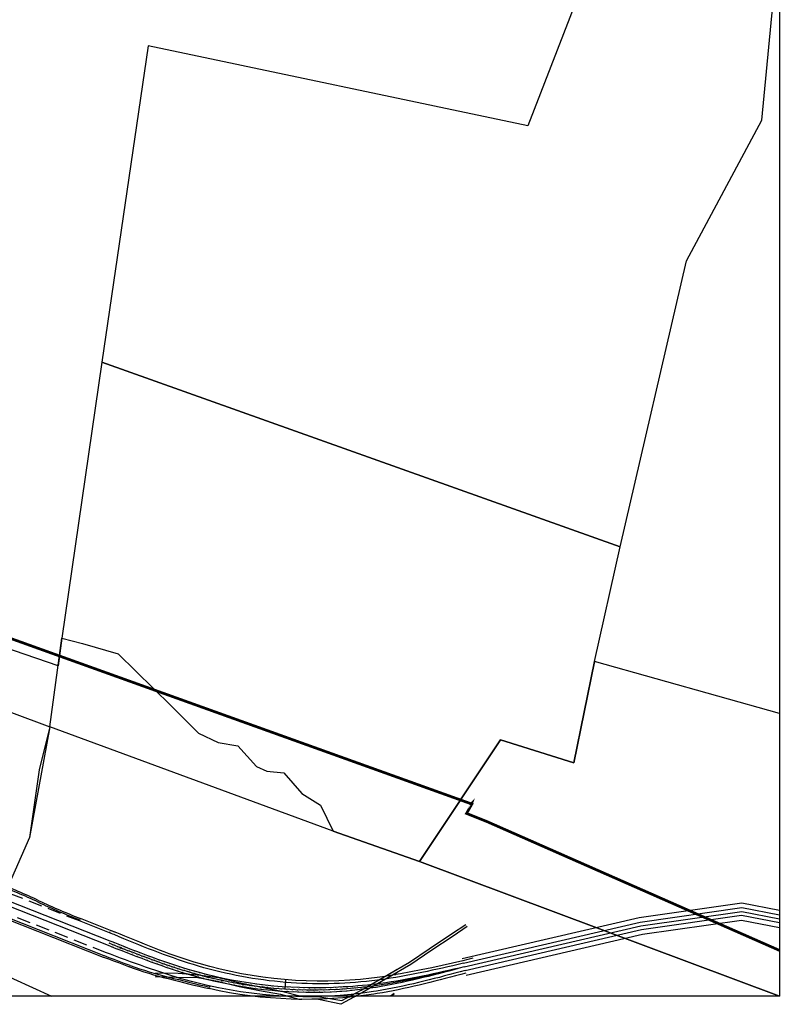
# Model space of a CAD drawing. Units: inches. Extents: x 336191 to 341388, y 6372812 to 6377233.
# Drawn here: x 340654 to 341369, y 6372812 to 6373738 of the extents above; entities that cross this region are included whole.
import ezdxf

# ---------------------------------------------------------------- set-up
doc = ezdxf.new("R2010")
doc.units = ezdxf.units.IN
doc.header["$MEASUREMENT"] = 0
doc.linetypes.add('DASHED', pattern=[19.05, 12.7, -6.35])
for name, color, linetype in [('DIV_LINEA_CIERRO', 254, 'Continuous'), ('DIV_PREDIAL', 254, 'Continuous'), ('LIMITE-URBANO', 6, 'LIMITE')]:
    doc.layers.add(name, color=color, linetype=linetype)
doc.linetypes.add('LIMITE', pattern='A,0.5,-0.2,["X",Standard,S=0.1,R=0,X=-0.1,Y=-0.05],-0.25', length=0.95)

# ---------------------------------------------------------------- blocks, each defined once
blk = doc.blocks.new('DKM')
blk.add_circle((0, 0), 0.5)

msp = doc.modelspace()

# ---------------------------------------------------------------- linework, layer by layer
for p, q in [((340903.217, 6372826.442, 1000), (340903.953, 6372835.441, 1000)), ((340832.425, 6372829.492, 1000), (340832.206, 6372828.517, 1000))]:
    msp.add_line(p, q)
at = {"elevation": 1000, "flags": 128}
for points in [[(340737.207, 6372867.557), (340737.207, 6372867.557), (340108.136, 6373115.905)], [(340738.861, 6372871.742), (340738.86, 6372871.742), (340109.157, 6373120.341)], [(340710.432, 6372891.566), (340710.065, 6372890.636)], [(340744.069, 6372879.899), (340742.348, 6372880.579), (340710.982, 6372892.962)], [(340738.612, 6372880.441), (340738.245, 6372879.511)], [(340738.612, 6372880.441), (340738.245, 6372879.511)], [(340757.048, 6372847.419), (340756.317, 6372847.685), (340751.601, 6372849.419), (340746.895, 6372851.162), (340742.198, 6372852.912), (340737.524, 6372854.66), (340732.915, 6372856.351)], [(340757.587, 6372848.819), (340756.832, 6372849.094), (340752.12, 6372850.826), (340747.418, 6372852.568), (340742.723, 6372854.317), (340738.045, 6372856.066), (340733.432, 6372857.76)], [(341079.367, 6372855.623), (341069.987, 6372853.297)], [(341070.033, 6372853.308), (341060.292, 6372851.085), (341050.561, 6372848.892), (341040.834, 6372846.757), (341031.106, 6372844.707), (341021.372, 6372842.767), (341011.629, 6372840.966), (341007.163, 6372840.196)]]:
    msp.add_lwpolyline(points, dxfattribs=at)
at = {"linetype": 'DASHED', "elevation": 1000, "flags": 128}
msp.add_lwpolyline([(340710.065, 6372890.636), (340573.146, 6372944.69)], dxfattribs=at)
msp.add_lwpolyline([(340734.638, 6372861.045), (340734.637, 6372861.046, -0.0000116), (340734.637, 6372861.046), (340568.746, 6372926.537)], format="xyb", dxfattribs=at)
at = {"elevation": 1000, "flags": 128}
for points in [[(340732.803, 6372856.394), (340732.801, 6372856.395, -0.0000115), (340732.801, 6372856.395), (340609.122, 6372905.222)], [(340733.353, 6372857.79), (340733.352, 6372857.79, -0.0000116), (340733.352, 6372857.79), (340609.672, 6372906.617)], [(341007.163, 6372840.196), (341006.752, 6372840.125), (341001.873, 6372839.329), (340996.99, 6372838.581), (340992.104, 6372837.885), (340987.207, 6372837.242), (340984.219, 6372836.878, -0.101432), (340822.557, 6372850.612), (340817.82, 6372852.041), (340813.114, 6372853.52), (340808.42, 6372855.051), (340803.738, 6372856.63), (340799.067, 6372858.255), (340794.406, 6372859.922), (340789.756, 6372861.628), (340785.114, 6372863.37), (340780.479, 6372865.144), (340775.852, 6372866.947), (340771.23, 6372868.776), (340766.613, 6372870.627), (340761.999, 6372872.499), (340757.388, 6372874.386), (340752.777, 6372876.286), (340748.166, 6372878.197), (340743.522, 6372880.127), (340739.179, 6372881.799)], [(340903.749, 6372832.95, -0.0513761), (340821.842, 6372848.217), (340817.084, 6372849.652), (340812.351, 6372851.139), (340807.633, 6372852.678), (340802.928, 6372854.265), (340798.235, 6372855.898), (340793.555, 6372857.572), (340788.886, 6372859.284), (340784.228, 6372861.032), (340779.579, 6372862.812), (340774.938, 6372864.62), (340770.305, 6372866.453), (340765.678, 6372868.309), (340761.056, 6372870.183), (340756.438, 6372872.073), (340751.822, 6372873.976), (340747.208, 6372875.888), (340742.593, 6372877.806), (340741.43, 6372878.253)], [(340903.749, 6372832.95, -0.0513761), (340821.842, 6372848.217), (340817.084, 6372849.652), (340812.351, 6372851.139), (340807.633, 6372852.678), (340802.928, 6372854.265), (340798.235, 6372855.898), (340793.555, 6372857.572), (340788.886, 6372859.284), (340784.228, 6372861.032), (340779.579, 6372862.812), (340774.938, 6372864.62), (340770.305, 6372866.453), (340765.678, 6372868.309), (340761.056, 6372870.183), (340756.438, 6372872.073), (340751.822, 6372873.976), (340747.208, 6372875.888), (340742.593, 6372877.806), (340741.43, 6372878.253)], [(340946.747, 6372823.677, -0.0775893), (340820.39, 6372838.116), (340815.558, 6372839.477), (340810.737, 6372840.895), (340805.934, 6372842.365), (340801.147, 6372843.883), (340796.375, 6372845.445), (340791.62, 6372847.049), (340786.878, 6372848.69), (340782.151, 6372850.365), (340777.436, 6372852.072), (340772.733, 6372853.806), (340768.04, 6372855.564), (340763.357, 6372857.343), (340758.683, 6372859.139), (340754.015, 6372860.95), (340749.354, 6372862.773), (340744.697, 6372864.602), (340740.044, 6372866.437), (340737.208, 6372867.557)], [(341071.432, 6372847.473), (341066.579, 6372846.27), (341061.725, 6372845.07), (341056.87, 6372843.877), (341052.012, 6372842.693), (341047.15, 6372841.524), (341042.285, 6372840.371), (341037.415, 6372839.238), (341032.54, 6372838.129), (341027.658, 6372837.047), (341022.77, 6372835.996), (341017.875, 6372834.978), (341012.972, 6372833.998), (341008.061, 6372833.058), (341003.141, 6372832.163), (340998.214, 6372831.315), (340993.278, 6372830.519), (340988.333, 6372829.777), (340985.314, 6372829.354), (340985.314, 6372829.354, -0.10145), (340820.994, 6372840.283), (340816.181, 6372841.639), (340811.384, 6372843.05), (340806.603, 6372844.513), (340801.837, 6372846.025), (340797.085, 6372847.581), (340792.347, 6372849.178), (340787.622, 6372850.814), (340782.909, 6372852.484), (340778.208, 6372854.185), (340773.516, 6372855.915), (340768.834, 6372857.669), (340764.16, 6372859.445), (340759.493, 6372861.238), (340754.832, 6372863.047), (340750.175, 6372864.867), (340745.521, 6372866.696), (340740.87, 6372868.53), (340738.034, 6372869.649)], [(340948.669, 6372828.266, -0.0788821), (340821.597, 6372842.451), (340816.803, 6372843.802), (340812.031, 6372845.206), (340807.272, 6372846.662), (340802.527, 6372848.166), (340797.795, 6372849.716), (340793.075, 6372851.307), (340788.366, 6372852.937), (340783.668, 6372854.602), (340778.98, 6372856.299), (340774.3, 6372858.024), (340769.629, 6372859.774), (340764.963, 6372861.546), (340760.304, 6372863.337), (340755.648, 6372865.144), (340750.996, 6372866.962), (340746.345, 6372868.79), (340741.695, 6372870.623), (340738.86, 6372871.742)], [(341072.274, 6372844.076), (341067.442, 6372842.786), (341062.607, 6372841.499), (341057.768, 6372840.218), (341052.923, 6372838.946), (341048.073, 6372837.688), (341043.216, 6372836.445), (341038.352, 6372835.222), (341033.479, 6372834.022), (341028.598, 6372832.849), (341023.707, 6372831.705), (341018.805, 6372830.595), (341013.893, 6372829.521), (341008.97, 6372828.488), (341004.036, 6372827.499), (340999.09, 6372826.557), (340994.131, 6372825.667), (340989.165, 6372824.831), (340986.131, 6372824.35, -0.1014604), (340820.222, 6372832.423), (340815.356, 6372833.701), (340810.498, 6372835.037), (340805.656, 6372836.424), (340800.831, 6372837.86), (340796.022, 6372839.341), (340791.228, 6372840.862), (340786.449, 6372842.422), (340781.684, 6372844.016), (340776.932, 6372845.64), (340772.192, 6372847.292), (340767.463, 6372848.969), (340762.745, 6372850.666), (340758.035, 6372852.381), (340753.332, 6372854.109), (340748.637, 6372855.849), (340743.947, 6372857.597), (340739.261, 6372859.348), (340734.638, 6372861.045)], [(340757.082, 6372847.407, 0.0259069), (340793.367, 6372836.516, 0.0068595), (340831.869, 6372827.055, 0.0068595)], [(340757.587, 6372848.819, 0.0259145), (340793.734, 6372837.971, 0.0068614), (340832.206, 6372828.517, -0.8865114)], [(341070.59, 6372850.87), (341065.717, 6372849.756), (341060.845, 6372848.646), (341055.974, 6372847.544), (341051.104, 6372846.452), (341046.232, 6372845.374), (341041.36, 6372844.313), (341036.485, 6372843.273), (341031.608, 6372842.258), (341026.728, 6372841.269), (341021.844, 6372840.312), (341016.956, 6372839.389), (341012.063, 6372838.504), (341007.166, 6372837.66), (341002.263, 6372836.86), (340997.355, 6372836.108), (340992.443, 6372835.408), (340987.521, 6372834.762), (340984.517, 6372834.396, -0.0498039), (340903.749, 6372832.95, -0.0498039)], [(341071.372, 6372847.458), (341066.541, 6372846.168), (341061.709, 6372844.882), (341056.876, 6372843.602), (341052.039, 6372842.333), (341047.2, 6372841.077), (341042.356, 6372839.838), (341037.507, 6372838.618), (341032.652, 6372837.423), (341027.79, 6372836.254), (341022.922, 6372835.116), (341018.045, 6372834.011), (341013.16, 6372832.944), (341008.267, 6372831.917), (341003.365, 6372830.934), (340998.453, 6372829.999), (340993.532, 6372829.115), (340988.601, 6372828.285), (340985.59, 6372827.808, -0.0238316), (340946.747, 6372823.677, -0.0238316)], [(341071.37, 6372847.458), (341066.495, 6372846.344), (341061.62, 6372845.233), (341056.744, 6372844.129), (341051.865, 6372843.036), (341046.983, 6372841.955), (341042.097, 6372840.892), (341037.207, 6372839.849), (341032.312, 6372838.829), (341027.412, 6372837.837), (341022.505, 6372836.875), (341017.592, 6372835.948), (341012.672, 6372835.057), (341007.745, 6372834.208), (341002.81, 6372833.403), (340997.867, 6372832.646), (340992.917, 6372831.94), (340987.96, 6372831.289), (340984.933, 6372830.921, -0.0221826), (340948.669, 6372828.266, -0.0221826)], [(341072.919, 6372841.661), (341068.086, 6372840.371), (341063.248, 6372839.083), (341058.405, 6372837.801), (341053.555, 6372836.527), (341048.697, 6372835.267), (341043.831, 6372834.022), (341038.956, 6372832.796), (341034.07, 6372831.593), (341029.174, 6372830.416), (341024.267, 6372829.269), (341019.348, 6372828.154), (341014.417, 6372827.077), (341009.473, 6372826.039), (341004.515, 6372825.045), (340999.544, 6372824.099), (340994.56, 6372823.204), (340989.568, 6372822.364), (340986.518, 6372821.88, -0.0938007), (340831.882, 6372827.052, -0.0938007)]]:
    msp.add_lwpolyline(points, format="xyb", dxfattribs=at)
at = {"linetype": 'Continuous', "elevation": 1000, "flags": 128}
msp.add_lwpolyline([(340741.432, 6372878.253), (340741.43, 6372878.253), (340710.065, 6372890.636)], dxfattribs=at)
at = {"elevation": 1000}
for points in [[(341074.116, 6372885.423), (341060.956, 6372876.343), (341039.906, 6372862.473), (341021.286, 6372849.663), (340999.566, 6372837.073), (340975.936, 6372823.383), (340955.626, 6372812.343), (340934.626, 6372816.863), (340918.797, 6372817.044)], [(340919.793, 6372819.597), (340933.866, 6372819.793), (340956.456, 6372815.923), (340974.756, 6372825.713), (340998.426, 6372839.483), (341019.876, 6372851.993), (341038.536, 6372864.493), (341059.516, 6372878.483), (341072.986, 6372887.353)], [(340919.793, 6372819.597), (340933.866, 6372819.793), (340956.456, 6372815.923), (340974.756, 6372825.713), (340998.426, 6372839.483), (341008.539, 6372845.381)], [(340781.267, 6372838.33), (340800.896, 6372837.897), (340821.352, 6372837.586), (340839.829, 6372834.035), (340860.205, 6372829.158), (340878.998, 6372825.324), (340898.935, 6372821.963), (340915.996, 6372817.213), (340918.797, 6372817.044)], [(340781.267, 6372838.33), (340800.896, 6372837.897), (340821.352, 6372837.586), (340839.829, 6372834.035), (340860.205, 6372829.158), (340878.998, 6372825.324), (340898.935, 6372821.963), (340915.996, 6372817.213), (340918.797, 6372817.044)], [(340919.793, 6372819.597), (340918.146, 6372819.593), (340899.899, 6372824.437), (340879.682, 6372828.554), (340860.881, 6372832.329), (340841.031, 6372837.258), (340821.313, 6372839.599), (340802.743, 6372841.209), (340781.47, 6372841.575)], [(340919.793, 6372819.597), (340918.146, 6372819.593), (340899.899, 6372824.437), (340879.682, 6372828.554), (340860.881, 6372832.329), (340841.031, 6372837.258), (340821.313, 6372839.599), (340802.743, 6372841.209), (340781.47, 6372841.575)], [(341008.123, 6372842.033), (340999.566, 6372837.073), (340975.936, 6372823.383), (340955.626, 6372812.343), (340934.626, 6372816.863), (340918.797, 6372817.044)], [(341005.679, 6372822.385), (341002.109, 6372820.083)], [(341005.603, 6372821.771), (341003.052, 6372820.083)], [(341005.331, 6372820.083), (341005.398, 6372820.126)]]:
    msp.add_lwpolyline(points, dxfattribs=at)
at = {"const_width": 0.2, "elevation": 1000, "flags": 128}
for points in [[(340738.439, 6372870.672), (340742.611, 6372865.425)], [(340741.656, 6372870.639), (340747.261, 6372863.595)], [(340746.305, 6372868.806), (340751.916, 6372861.771)], [(340750.955, 6372866.978), (340756.576, 6372859.957)], [(340755.606, 6372865.16), (340761.243, 6372858.156)], [(340760.261, 6372863.354), (340765.917, 6372856.37)], [(340764.92, 6372861.563), (340770.601, 6372854.604)], [(340769.584, 6372859.791), (340775.295, 6372852.861)], [(340774.255, 6372858.04), (340780, 6372851.144)], [(340778.934, 6372856.315), (340784.717, 6372849.456)], [(340783.621, 6372854.619), (340789.447, 6372847.801)], [(340788.318, 6372852.954), (340794.192, 6372846.182)], [(340793.026, 6372851.324), (340798.952, 6372844.602)], [(340797.745, 6372849.732), (340803.727, 6372843.065)], [(340802.477, 6372848.182), (340808.518, 6372841.574)], [(340807.221, 6372846.677), (340813.327, 6372840.134)], [(340811.979, 6372845.221), (340818.152, 6372838.746)], [(341061.362, 6372845.175), (341062.055, 6372844.974)], [(341066.398, 6372846.322), (341066.744, 6372846.222)], [(340816.751, 6372843.816), (340823.006, 6372837.405)], [(340821.497, 6372842.479), (340827.888, 6372836.127)], [(340826.3, 6372841.187), (340832.767, 6372834.914)], [(340831.117, 6372839.954), (340837.661, 6372833.76)], [(340835.949, 6372838.78), (340842.567, 6372832.667)], [(340840.795, 6372837.664), (340847.487, 6372831.633)], [(340845.654, 6372836.609), (340852.42, 6372830.659)], [(340850.526, 6372835.612), (340857.363, 6372829.745)], [(341016.234, 6372835.532), (341019.515, 6372834.424)], [(341021.125, 6372836.537), (341024.414, 6372835.454)], [(341026.039, 6372837.568), (341029.126, 6372836.575)], [(341031.097, 6372838.583), (341033.848, 6372837.717)], [(341036.151, 6372839.629), (341038.563, 6372838.884)], [(341041.199, 6372840.7), (341043.271, 6372840.072)], [(341046.244, 6372841.794), (341047.973, 6372841.278)], [(341051.286, 6372842.908), (341052.671, 6372842.499)], [(341056.325, 6372844.036), (341057.365, 6372843.732)], [(340855.409, 6372834.675), (340862.318, 6372828.892)], [(340860.304, 6372833.797), (340867.282, 6372828.099)], [(340865.208, 6372832.98), (340872.256, 6372827.367)], [(340870.123, 6372832.222), (340877.238, 6372826.695)], [(340875.046, 6372831.524), (340882.229, 6372826.085)], [(340879.978, 6372830.886), (340887.226, 6372825.535)], [(340884.916, 6372830.308), (340892.229, 6372825.046)], [(340889.862, 6372829.791), (340897.239, 6372824.618)], [(340894.813, 6372829.334), (340902.253, 6372824.251)], [(340899.77, 6372828.937), (340907.271, 6372823.946)], [(340904.731, 6372828.601), (340912.292, 6372823.702)], [(340909.696, 6372828.326), (340917.316, 6372823.519)], [(340914.664, 6372828.111), (340922.342, 6372823.397)], [(340919.634, 6372827.956), (340927.369, 6372823.337)], [(340924.606, 6372827.863), (340932.397, 6372823.337)], [(340929.578, 6372827.829), (340937.424, 6372823.4)], [(340934.551, 6372827.857), (340942.45, 6372823.523)], [(340939.522, 6372827.945), (340947.452, 6372823.719)], [(340944.493, 6372828.094), (340952.326, 6372824.041)], [(340949.487, 6372828.29), (340957.195, 6372824.421)], [(340954.617, 6372828.48), (340962.056, 6372824.859)], [(340959.747, 6372828.734), (340966.911, 6372825.354)], [(340964.874, 6372829.053), (340971.757, 6372825.907)], [(340969.998, 6372829.435), (340976.596, 6372826.517)], [(340975.119, 6372829.883), (340981.425, 6372827.185)], [(340980.235, 6372830.394), (340986.241, 6372827.911)], [(340985.368, 6372830.974), (340991.021, 6372828.692)], [(340990.475, 6372831.62), (340995.81, 6372829.524)], [(340996.595, 6372831.93), (340999.832, 6372830.7)], [(341001.516, 6372832.761), (341004.766, 6372831.565)], [(341006.43, 6372833.641), (341009.691, 6372832.476)], [(341011.336, 6372834.565), (341014.607, 6372833.43)]]:
    msp.add_lwpolyline(points, dxfattribs=at)
for centre, radius, start, end in [((340376.217, 6372274.55, 1000), 699.137, 65.029409, 68.514418), ((340376.217, 6372274.55, 1000), 700.637, 65.029409, 68.514418), ((340966.503, 6373542.12, 1000), 697.637, 245.029409, 248.514418), ((340966.503, 6373542.12, 1000), 699.137, 245.029409, 248.514418)]:
    msp.add_arc(centre, radius, start, end)
at = {"layer": 'DEFPOINTS'}
msp.add_lwpolyline([(336191.908, 6377182.188), (341367.354, 6377182.188), (341367.354, 6372820.083), (336191.908, 6372820.083)], close=True, dxfattribs=at)
at = {"layer": 'DIV_LINEA_CIERRO'}
for points in [[(341367.354, 6372862.537), (341073.581, 6372991.71), (341078.611, 6373000.509), (340409.286, 6373240.963), (340417.076, 6373253.078), (340416.129, 6373408.861), (340225.207, 6373476.195), (340218.917, 6373499.241), (340261.424, 6373663.33)], [(341069.615, 6372855.264), (341235.73, 6372894.004), (341332.156, 6372907.768), (341367.354, 6372900.887)], [(341070.637, 6372850.882), (341236.561, 6372889.577), (341332.039, 6372903.205), (341367.354, 6372896.302)], [(341071.432, 6372847.473), (341237.207, 6372886.134), (341331.948, 6372899.657), (341367.354, 6372892.735)], [(341072.227, 6372844.065), (341237.853, 6372882.69), (341331.857, 6372896.108), (341367.354, 6372889.169)], [(341073.249, 6372839.682), (341238.683, 6372878.263), (341331.74, 6372891.546), (341367.354, 6372884.584)]]:
    msp.add_lwpolyline(points, dxfattribs=at)
at = {"layer": 'DIV_PREDIAL'}
for points in [[(340791.898, 6374225.667), (340902.547, 6374173.777), (340928.673, 6374163.598), (340880.227, 6374047.758), (340961.573, 6374028.03), (341003.741, 6374133.945), (341106.959, 6374094.136), (341115.117, 6374091.009), (341120.426, 6374088.973), (341079.138, 6373994.129), (341136.789, 6373977.504), (341194.44, 6373960.88), (341251.13, 6373944.532), (341225.758, 6373882.151), (341131.182, 6373637.634), (340774.578, 6373713.091), (340731.232, 6373415.831), (340693.596, 6373156.485), (340690.084, 6373130.408), (340442.665, 6373215.187), (340568.139, 6373796.901), (340665.254, 6373773.051), (340791.898, 6374225.667)], [(341131.182, 6373637.634), (340774.578, 6373713.091), (340731.232, 6373415.831), (341217.71, 6373242.261), (341280.216, 6373511.094), (341350.746, 6373643.252), (341359.578, 6373734.526), (341369.16, 6373831.28), (341225.758, 6373882.151), (341131.182, 6373637.634)], [(340731.232, 6373415.831), (340693.596, 6373156.485), (340712.826, 6373151.506), (340746.471, 6373141.518), (340796.179, 6373092.646), (340821.808, 6373067.211), (340840.238, 6373058.232), (340858.685, 6373055.243), (340876.324, 6373035.786), (340885.914, 6373031.297), (340901.929, 6373029.807), (340918.792, 6373010.36), (340936.406, 6372999.382), (340948.446, 6372974.946), (341029.374, 6372946.511), (341105.503, 6373060.732), (341174.442, 6373039.275), (341193.672, 6373134.539), (341217.71, 6373242.261), (340731.232, 6373415.831)], [(340375.479, 6373187.578), (340682.381, 6373073.199), (340663.208, 6372968.957), (340612.56, 6372854.257), (340273.131, 6372936.056), (340375.479, 6373187.578)], [(340693.596, 6373156.485), (340712.826, 6373151.506), (340746.471, 6373141.518), (340796.179, 6373092.646), (340821.808, 6373067.211), (340840.238, 6373058.232), (340858.685, 6373055.243), (340876.324, 6373035.786), (340885.914, 6373031.297), (340901.929, 6373029.807), (340918.792, 6373010.36), (340936.406, 6372999.382), (340948.446, 6372974.946), (340682.381, 6373073.199), (340693.596, 6373156.485)], [(341367.354, 6373085.535), (341193.672, 6373134.539), (341174.442, 6373039.275), (341105.503, 6373060.732), (341029.374, 6372946.511), (341367.354, 6372820.083)], [(341367.354, 6372820.083), (341029.374, 6372946.511), (340948.446, 6372974.946), (340682.381, 6373073.199), (340672.362, 6373032.796), (340663.208, 6372968.957), (340612.56, 6372854.257), (340648.035, 6372836.29), (340683.86, 6372820.083)]]:
    msp.add_lwpolyline(points, dxfattribs=at)
at = {"layer": 'LIMITE-URBANO', "ltscale": 80, "const_width": 2.547, "flags": 128}
msp.add_lwpolyline([(340037.829, 6372820.083), (340068.669, 6372933.632), (340126.571, 6373107.337), (340158.738, 6373258.516), (340179.683, 6373323.073), (340234.278, 6373303.477), (340350.99, 6373261.905), (341078.108, 6373000.689), (341078.257, 6373000.849), (341078.191, 6373000.659), (341078.611, 6373000.509), (341073.581, 6372991.71), (341092.431, 6372984.172), (341367.354, 6372863.018)], dxfattribs=at)

# ---------------------------------------------------------------- block references
for p, rotation in [((340748.802, 6372865.406, 1000), 158.4565631427879), ((340843.842, 6372834.694, 1000), 167.9138971688718), ((340863.492, 6372830.979, 1000), 170.7088133213067), ((340883.3, 6372828.226, 1000), 173.5037292952938)]:
    msp.add_blockref('DKM', p, dxfattribs=dict(rotation=rotation))

doc.saveas('drawing.dxf')
